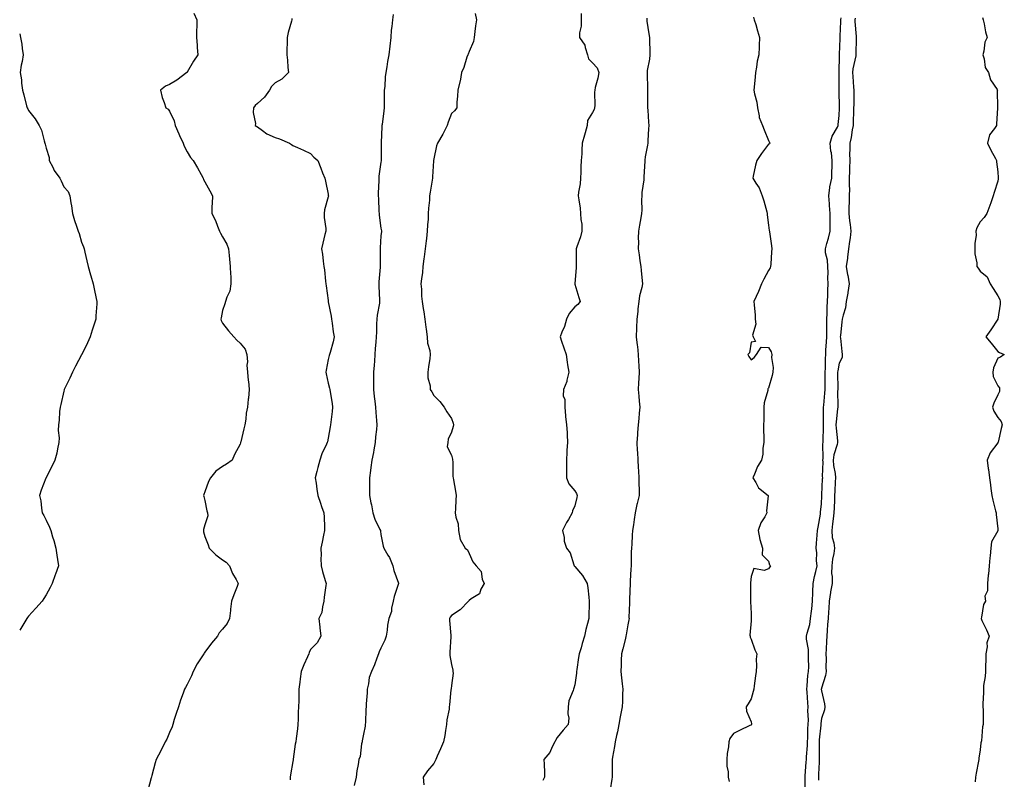
# Model space of a CAD drawing. Units: inches. Extents: x 868163 to 870803, y 7287338 to 7289978.
# Drawn here: x 868163 to 868722, y 7288651 to 7289082 of the extents above; entities that cross this region are included whole.
import ezdxf

# ---------------------------------------------------------------- set-up
doc = ezdxf.new("R2010")
doc.units = ezdxf.units.IN
doc.header["$MEASUREMENT"] = 0
doc.layers.add('Contour_86817287', color=7, linetype='Continuous', true_color=0xbb99b5)

msp = doc.modelspace()

# ---------------------------------------------------------------- linework, layer by layer
at = {"layer": 'Contour_86817287'}
for points in [[(868261.85, 7289085.72, 3350), (868263.54, 7289081.92, 3350), (868263.5, 7289077.37, 3350), (868263.43, 7289076.54, 3350), (868263.39, 7289071.92, 3350), (868263.64, 7289067.51, 3350), (868263.79, 7289066.18, 3350), (868264.07, 7289061.92, 3350), (868261.56, 7289058.41, 3350), (868258.05, 7289052.09, 3350), (868257.97, 7289052, 3350), (868257.95, 7289051.92, 3350), (868252.26, 7289047.7, 3350), (868248.05, 7289045.15, 3350), (868245.77, 7289044.2, 3350), (868242.91, 7289041.92, 3350), (868243.95, 7289037.82, 3350), (868245.03, 7289034.94, 3350), (868245.96, 7289031.92, 3350), (868247.22, 7289031.09, 3350), (868248.05, 7289030.1, 3350), (868250.59, 7289024.46, 3350), (868251.17, 7289021.92, 3350), (868253.3, 7289017.17, 3350), (868253.77, 7289016.21, 3350), (868255.77, 7289011.92, 3350), (868256.3, 7289010.17, 3350), (868258.05, 7289006.85, 3350), (868259.88, 7289003.76, 3350), (868261.4, 7289001.92, 3350), (868263.94, 7288997.81, 3350), (868265.91, 7288994.06, 3350), (868267.09, 7288991.92, 3350), (868267.34, 7288991.21, 3350), (868268.05, 7288989.85, 3350), (868271, 7288984.87, 3350), (868272.33, 7288981.92, 3350), (868272.3, 7288977.67, 3350), (868272.03, 7288975.9, 3350), (868271.98, 7288971.92, 3350), (868274.04, 7288967.91, 3350), (868275.2, 7288964.77, 3350), (868276.4, 7288961.92, 3350), (868276.91, 7288960.78, 3350), (868278.05, 7288958.7, 3350), (868280.59, 7288954.46, 3350), (868281.45, 7288951.92, 3350), (868281.84, 7288948.13, 3350), (868282.13, 7288946, 3350), (868282.52, 7288941.92, 3350), (868282.69, 7288937.27, 3350), (868282.74, 7288936.61, 3350), (868282.88, 7288931.92, 3350), (868282.22, 7288927.75, 3350), (868280.61, 7288924.48, 3350), (868279.87, 7288921.92, 3350), (868279.42, 7288920.55, 3350), (868278.05, 7288916.77, 3350), (868277.33, 7288912.64, 3350), (868277.11, 7288911.92, 3350), (868277.34, 7288911.21, 3350), (868278.05, 7288909.64, 3350), (868281.51, 7288905.39, 3350), (868284.5, 7288901.92, 3350), (868286.15, 7288900.02, 3350), (868288.05, 7288898.36, 3350), (868291.03, 7288894.9, 3350), (868291.95, 7288891.92, 3350), (868292.23, 7288887.74, 3350), (868291.96, 7288885.84, 3350), (868292.36, 7288881.92, 3350), (868292.76, 7288877.2, 3350), (868292.85, 7288876.71, 3350), (868293.23, 7288871.92, 3350), (868292.81, 7288867.15, 3350), (868292.73, 7288866.6, 3350), (868292.29, 7288861.92, 3350), (868291.46, 7288858.51, 3350), (868291.32, 7288855.19, 3350), (868290.74, 7288851.92, 3350), (868290.25, 7288849.72, 3350), (868288.49, 7288842.36, 3350), (868288.39, 7288841.92, 3350), (868288.3, 7288841.67, 3350), (868288.05, 7288841.06, 3350), (868284.84, 7288835.13, 3350), (868283.65, 7288831.92, 3350), (868280.28, 7288829.69, 3350), (868278.05, 7288828.33, 3350), (868274.25, 7288825.72, 3350), (868271.26, 7288821.92, 3350), (868270.15, 7288819.82, 3350), (868268.05, 7288813.87, 3350), (868267.52, 7288812.46, 3350), (868267.4, 7288811.92, 3350), (868267.45, 7288811.31, 3350), (868268.05, 7288808.91, 3350), (868269.3, 7288803.17, 3350), (868269.68, 7288801.92, 3350), (868269.71, 7288800.26, 3350), (868268.05, 7288795.09, 3350), (868267.37, 7288792.6, 3350), (868267.27, 7288791.92, 3350), (868267.39, 7288791.27, 3350), (868268.05, 7288788.6, 3350), (868270.02, 7288783.89, 3350), (868270.57, 7288781.92, 3350), (868274.29, 7288778.16, 3350), (868278.05, 7288775.29, 3350), (868280.18, 7288774.05, 3350), (868282.02, 7288771.92, 3350), (868283.78, 7288767.65, 3350), (868285.82, 7288764.16, 3350), (868286.99, 7288761.92, 3350), (868286.34, 7288760.21, 3350), (868284.51, 7288755.46, 3350), (868283.16, 7288751.92, 3350), (868282.69, 7288747.28, 3350), (868282.6, 7288746.47, 3350), (868282.16, 7288741.92, 3350), (868280.82, 7288739.15, 3350), (868278.05, 7288735.94, 3350), (868276.14, 7288733.82, 3350), (868275.23, 7288731.92, 3350), (868271.87, 7288728.1, 3350), (868268.05, 7288722.87, 3350), (868267.63, 7288722.34, 3350), (868267.42, 7288721.92, 3350), (868266.34, 7288720.21, 3350), (868263.72, 7288716.26, 3350), (868261.45, 7288711.92, 3350), (868260.51, 7288709.46, 3350), (868258.05, 7288704.55, 3350), (868257.06, 7288702.91, 3350), (868256.62, 7288701.92, 3350), (868255.83, 7288699.7, 3350), (868254.29, 7288695.68, 3350), (868253.08, 7288691.92, 3350), (868251.89, 7288688.08, 3350), (868250.71, 7288684.59, 3350), (868249.86, 7288681.92, 3350), (868249.45, 7288680.52, 3350), (868248.05, 7288677.21, 3350), (868246.45, 7288673.52, 3350), (868245.65, 7288671.92, 3350), (868243.05, 7288666.92, 3350), (868240.51, 7288661.92, 3350), (868239.95, 7288660.02, 3350), (868238.05, 7288652.87, 3350), (868237.83, 7288652.13, 3350), (868237.76, 7288651.92, 3350), (868237.65, 7288651.52, 3350), (868235.66, 7288644.3, 3350)], [(868375, 7289084.97, 3352), (868374.57, 7289081.92, 3352), (868374.29, 7289078.15, 3352), (868373.91, 7289076.06, 3352), (868373.65, 7289071.92, 3352), (868373.13, 7289067, 3352), (868373.13, 7289066.84, 3352), (868372.52, 7289061.92, 3352), (868371.82, 7289058.15, 3352), (868371.37, 7289055.24, 3352), (868370.78, 7289051.92, 3352), (868370.39, 7289049.59, 3352), (868370.15, 7289044.02, 3352), (868369.87, 7289041.92, 3352), (868369.87, 7289033.74, 3352), (868369.87, 7289031.92, 3352), (868369.69, 7289030.28, 3352), (868368.64, 7289022.52, 3352), (868368.58, 7289021.92, 3352), (868368.57, 7289021.4, 3352), (868368.13, 7289012, 3352), (868368.13, 7289011.92, 3352), (868368.13, 7289011.84, 3352), (868368.21, 7289002.09, 3352), (868368.22, 7289001.92, 3352), (868368.19, 7289001.77, 3352), (868368.05, 7289001.05, 3352), (868366.83, 7288993.13, 3352), (868366.77, 7288991.92, 3352), (868366.74, 7288990.61, 3352), (868366.43, 7288983.54, 3352), (868366.4, 7288981.92, 3352), (868366.54, 7288980.41, 3352), (868366.87, 7288973.1, 3352), (868366.97, 7288971.92, 3352), (868367.08, 7288970.94, 3352), (868368.05, 7288963.54, 3352), (868368.29, 7288962.15, 3352), (868368.32, 7288961.92, 3352), (868368.31, 7288961.66, 3352), (868368.05, 7288959.28, 3352), (868367.53, 7288952.45, 3352), (868367.53, 7288951.92, 3352), (868367.5, 7288951.37, 3352), (868367.54, 7288942.44, 3352), (868367.51, 7288941.92, 3352), (868367.5, 7288941.37, 3352), (868366.89, 7288933.08, 3352), (868366.86, 7288931.92, 3352), (868366.76, 7288930.63, 3352), (868367.27, 7288922.7, 3352), (868367.19, 7288921.92, 3352), (868367.11, 7288920.98, 3352), (868365.8, 7288914.18, 3352), (868365.64, 7288911.92, 3352), (868365.45, 7288909.32, 3352), (868365.44, 7288904.53, 3352), (868365.22, 7288901.92, 3352), (868365.06, 7288898.93, 3352), (868364.76, 7288895.21, 3352), (868364.59, 7288891.92, 3352), (868364.29, 7288888.15, 3352), (868364.17, 7288885.8, 3352), (868363.83, 7288881.92, 3352), (868363.8, 7288877.67, 3352), (868363.81, 7288876.16, 3352), (868363.78, 7288871.92, 3352), (868364.08, 7288867.95, 3352), (868364.57, 7288865.41, 3352), (868364.89, 7288861.92, 3352), (868365.08, 7288858.95, 3352), (868365.53, 7288854.44, 3352), (868365.69, 7288851.92, 3352), (868365.48, 7288849.35, 3352), (868364.92, 7288845.05, 3352), (868364.68, 7288841.92, 3352), (868363.95, 7288837.82, 3352), (868363.77, 7288836.21, 3352), (868362.87, 7288831.92, 3352), (868362.3, 7288827.67, 3352), (868362.12, 7288825.99, 3352), (868361.6, 7288821.92, 3352), (868361.55, 7288818.41, 3352), (868361.48, 7288815.35, 3352), (868361.44, 7288811.92, 3352), (868362.28, 7288807.69, 3352), (868362.6, 7288806.47, 3352), (868363.37, 7288801.92, 3352), (868364.5, 7288798.37, 3352), (868367.41, 7288792.55, 3352), (868367.68, 7288791.92, 3352), (868367.77, 7288791.64, 3352), (868368.05, 7288789.64, 3352), (868369.24, 7288783.11, 3352), (868369.75, 7288781.92, 3352), (868372, 7288777.97, 3352), (868372.83, 7288776.7, 3352), (868374.7, 7288771.92, 3352), (868375.34, 7288769.21, 3352), (868378.05, 7288761.99, 3352), (868378.07, 7288761.94, 3352), (868378.07, 7288761.9, 3352), (868378.05, 7288761.84, 3352), (868375.53, 7288754.44, 3352), (868374.97, 7288751.92, 3352), (868374.07, 7288747.95, 3352), (868373.92, 7288746.05, 3352), (868372.58, 7288741.92, 3352), (868371.72, 7288738.26, 3352), (868371.6, 7288735.47, 3352), (868371, 7288731.92, 3352), (868370.25, 7288729.71, 3352), (868368.05, 7288725.26, 3352), (868366.94, 7288723.02, 3352), (868366.63, 7288721.92, 3352), (868365.7, 7288719.58, 3352), (868364.31, 7288715.66, 3352), (868362.61, 7288711.92, 3352), (868361.39, 7288708.58, 3352), (868361.01, 7288704.88, 3352), (868360.27, 7288701.92, 3352), (868360.18, 7288699.78, 3352), (868359.66, 7288693.53, 3352), (868359.58, 7288691.92, 3352), (868359.46, 7288690.5, 3352), (868359.18, 7288683.05, 3352), (868359.09, 7288681.92, 3352), (868359, 7288680.97, 3352), (868358.05, 7288676.3, 3352), (868357.39, 7288672.57, 3352), (868357.31, 7288671.92, 3352), (868357.05, 7288670.91, 3352), (868356.24, 7288663.73, 3352), (868355.52, 7288661.92, 3352), (868355.17, 7288659.04, 3352), (868354.35, 7288655.62, 3352), (868353.99, 7288651.92, 3352), (868352.83, 7288647.13, 3352)], [(868421.53, 7289085.4, 3353), (868422.17, 7289081.92, 3353), (868421.59, 7289078.38, 3353), (868421.39, 7289075.26, 3353), (868420.93, 7289071.92, 3353), (868420.47, 7289069.51, 3353), (868418.05, 7289063.88, 3353), (868417.5, 7289062.47, 3353), (868417.28, 7289061.92, 3353), (868416.83, 7289060.7, 3353), (868415.12, 7289054.85, 3353), (868413.8, 7289051.92, 3353), (868412.96, 7289047.01, 3353), (868412.84, 7289046.71, 3353), (868411.59, 7289041.92, 3353), (868411.49, 7289038.48, 3353), (868411.16, 7289035.04, 3353), (868411.07, 7289031.92, 3353), (868409.79, 7289030.17, 3353), (868408.05, 7289028.61, 3353), (868406.11, 7289023.85, 3353), (868405.51, 7289021.92, 3353), (868403.05, 7289016.92, 3353), (868400.06, 7289011.92, 3353), (868399.58, 7289010.4, 3353), (868398.05, 7289002.97, 3353), (868397.94, 7289002.03, 3353), (868397.94, 7289001.92, 3353), (868397.93, 7289001.79, 3353), (868397.31, 7288992.66, 3353), (868397.22, 7288991.92, 3353), (868397.05, 7288990.92, 3353), (868396.02, 7288983.95, 3353), (868395.65, 7288981.92, 3353), (868395.55, 7288979.42, 3353), (868395.01, 7288974.97, 3353), (868394.91, 7288971.92, 3353), (868394.8, 7288968.67, 3353), (868394.43, 7288965.53, 3353), (868394.33, 7288961.92, 3353), (868393.84, 7288957.71, 3353), (868393.62, 7288956.35, 3353), (868393.15, 7288951.92, 3353), (868392.58, 7288947.39, 3353), (868392.35, 7288946.22, 3353), (868391.73, 7288941.92, 3353), (868391.52, 7288938.44, 3353), (868390.96, 7288934.83, 3353), (868390.75, 7288931.92, 3353), (868391.03, 7288928.94, 3353), (868391.1, 7288924.98, 3353), (868391.44, 7288921.92, 3353), (868392.06, 7288917.91, 3353), (868392.3, 7288916.17, 3353), (868392.97, 7288911.92, 3353), (868393.48, 7288907.35, 3353), (868393.66, 7288906.31, 3353), (868394.2, 7288901.92, 3353), (868394.53, 7288898.39, 3353), (868395.74, 7288894.23, 3353), (868396.04, 7288891.92, 3353), (868395.71, 7288889.58, 3353), (868395.08, 7288884.89, 3353), (868394.65, 7288881.92, 3353), (868394.71, 7288878.58, 3353), (868395.93, 7288874.04, 3353), (868396, 7288871.92, 3353), (868396.9, 7288870.77, 3353), (868398.05, 7288868.69, 3353), (868401.41, 7288865.28, 3353), (868403.91, 7288861.92, 3353), (868405.43, 7288859.3, 3353), (868408.05, 7288855.48, 3353), (868409.04, 7288852.91, 3353), (868409.18, 7288851.92, 3353), (868409.02, 7288850.95, 3353), (868408.05, 7288847.71, 3353), (868406.22, 7288843.76, 3353), (868405.93, 7288841.92, 3353), (868405.68, 7288839.55, 3353), (868408.05, 7288834.8, 3353), (868408.63, 7288832.5, 3353), (868408.71, 7288831.92, 3353), (868408.81, 7288831.16, 3353), (868408.84, 7288822.71, 3353), (868408.98, 7288821.92, 3353), (868409.17, 7288820.81, 3353), (868410.39, 7288814.25, 3353), (868410.75, 7288811.92, 3353), (868410.51, 7288809.46, 3353), (868410.34, 7288804.21, 3353), (868410.15, 7288801.92, 3353), (868410.43, 7288799.54, 3353), (868411.8, 7288795.67, 3353), (868412.07, 7288791.92, 3353), (868413.04, 7288786.93, 3353), (868413.03, 7288786.9, 3353), (868415.91, 7288781.92, 3353), (868417.12, 7288780.99, 3353), (868418.05, 7288778.99, 3353), (868420.24, 7288774.11, 3353), (868422.14, 7288771.92, 3353), (868424.88, 7288768.75, 3353), (868425.54, 7288764.43, 3353), (868426.51, 7288761.92, 3353), (868424.72, 7288758.59, 3353), (868423.92, 7288756.05, 3353), (868419.27, 7288753.14, 3353), (868418.05, 7288752.2, 3353), (868417.87, 7288752.11, 3353), (868417.76, 7288751.92, 3353), (868412.98, 7288747, 3353), (868408.05, 7288743.69, 3353), (868407.24, 7288742.73, 3353), (868407.02, 7288741.92, 3353), (868406.95, 7288740.83, 3353), (868407.69, 7288732.27, 3353), (868407.67, 7288731.92, 3353), (868407.67, 7288731.54, 3353), (868407.16, 7288722.81, 3353), (868407.18, 7288721.92, 3353), (868407.13, 7288720.99, 3353), (868408.05, 7288715.95, 3353), (868408.84, 7288712.71, 3353), (868408.91, 7288711.92, 3353), (868408.95, 7288711.02, 3353), (868408.05, 7288704.06, 3353), (868407.81, 7288702.16, 3353), (868407.78, 7288701.92, 3353), (868407.73, 7288701.61, 3353), (868406.96, 7288693, 3353), (868406.79, 7288691.92, 3353), (868406.68, 7288690.54, 3353), (868405.42, 7288684.55, 3353), (868405.27, 7288681.92, 3353), (868404.63, 7288678.5, 3353), (868404.34, 7288675.63, 3353), (868403.47, 7288671.92, 3353), (868401.9, 7288668.07, 3353), (868399.94, 7288663.81, 3353), (868399.12, 7288661.92, 3353), (868398.83, 7288661.15, 3353), (868398.05, 7288659.68, 3353), (868394.4, 7288655.57, 3353), (868391.98, 7288651.92, 3353), (868392.36, 7288647.61, 3353)], [(868481.66, 7289085.53, 3354), (868481.64, 7289081.92, 3354), (868481.66, 7289078.31, 3354), (868480.67, 7289074.54, 3354), (868480.68, 7289071.92, 3354), (868483.7, 7289067.57, 3354), (868483.84, 7289066.13, 3354), (868485.23, 7289061.92, 3354), (868485.83, 7289059.69, 3354), (868488.05, 7289057.48, 3354), (868490.66, 7289054.53, 3354), (868491.62, 7289051.92, 3354), (868491.2, 7289048.77, 3354), (868489.64, 7289043.51, 3354), (868489.35, 7289041.92, 3354), (868489.22, 7289040.75, 3354), (868489.36, 7289033.23, 3354), (868489.24, 7289031.92, 3354), (868488.97, 7289031, 3354), (868488.05, 7289029.28, 3354), (868485.27, 7289024.7, 3354), (868485.08, 7289021.92, 3354), (868483.94, 7289017.81, 3354), (868483.56, 7289016.4, 3354), (868482.29, 7289011.92, 3354), (868482.02, 7289007.95, 3354), (868481.98, 7289005.86, 3354), (868481.74, 7289001.92, 3354), (868481.49, 7288998.47, 3354), (868481.5, 7288995.38, 3354), (868481.27, 7288991.92, 3354), (868481.16, 7288988.8, 3354), (868480.13, 7288984, 3354), (868480.02, 7288981.92, 3354), (868480.31, 7288979.66, 3354), (868481, 7288974.87, 3354), (868481.34, 7288971.92, 3354), (868481.42, 7288968.55, 3354), (868481.99, 7288965.86, 3354), (868482.06, 7288961.92, 3354), (868481.29, 7288958.68, 3354), (868479.18, 7288953.05, 3354), (868478.85, 7288951.92, 3354), (868478.85, 7288951.12, 3354), (868478.82, 7288942.69, 3354), (868478.83, 7288941.92, 3354), (868478.85, 7288941.12, 3354), (868478.05, 7288932.25, 3354), (868478.02, 7288931.95, 3354), (868478.02, 7288931.92, 3354), (868478.02, 7288931.89, 3354), (868478.05, 7288931.8, 3354), (868480.29, 7288924.17, 3354), (868481.04, 7288921.92, 3354), (868479.7, 7288920.27, 3354), (868478.05, 7288918.89, 3354), (868474.78, 7288915.19, 3354), (868473.41, 7288911.92, 3354), (868472.16, 7288907.81, 3354), (868470.67, 7288904.55, 3354), (868469.67, 7288901.92, 3354), (868470.51, 7288899.46, 3354), (868471.83, 7288895.7, 3354), (868473.1, 7288891.92, 3354), (868473.66, 7288887.53, 3354), (868473.99, 7288885.97, 3354), (868474.6, 7288881.92, 3354), (868473.51, 7288877.38, 3354), (868473.47, 7288876.5, 3354), (868471.56, 7288871.92, 3354), (868471.46, 7288868.51, 3354), (868472.4, 7288866.27, 3354), (868472.36, 7288861.92, 3354), (868472.83, 7288857.14, 3354), (868472.82, 7288856.69, 3354), (868473.42, 7288851.92, 3354), (868473.67, 7288847.55, 3354), (868473.62, 7288846.34, 3354), (868473.83, 7288841.92, 3354), (868473.61, 7288837.49, 3354), (868473.61, 7288836.36, 3354), (868473.35, 7288831.92, 3354), (868473.36, 7288827.23, 3354), (868473.38, 7288826.59, 3354), (868473.41, 7288821.92, 3354), (868474.67, 7288818.54, 3354), (868478.05, 7288814.49, 3354), (868479.03, 7288812.9, 3354), (868479.39, 7288811.92, 3354), (868479.24, 7288810.73, 3354), (868478.05, 7288805.94, 3354), (868476.79, 7288803.18, 3354), (868476.46, 7288801.92, 3354), (868474.41, 7288798.29, 3354), (868473.4, 7288796.58, 3354), (868471.15, 7288791.92, 3354), (868471.99, 7288787.98, 3354), (868472.07, 7288785.94, 3354), (868473.41, 7288781.92, 3354), (868475.33, 7288779.21, 3354), (868477.45, 7288772.52, 3354), (868477.72, 7288771.92, 3354), (868477.88, 7288771.74, 3354), (868478.05, 7288771.55, 3354), (868482.48, 7288766.34, 3354), (868484.99, 7288761.92, 3354), (868485.52, 7288759.39, 3354), (868485.91, 7288754.06, 3354), (868486.27, 7288751.92, 3354), (868486.14, 7288750.01, 3354), (868486.07, 7288743.89, 3354), (868485.93, 7288741.92, 3354), (868485.34, 7288739.21, 3354), (868484.27, 7288735.7, 3354), (868483.63, 7288731.92, 3354), (868482.21, 7288727.76, 3354), (868481.58, 7288725.45, 3354), (868480.48, 7288721.92, 3354), (868480.1, 7288719.87, 3354), (868479.21, 7288713.08, 3354), (868479.01, 7288711.92, 3354), (868478.93, 7288711.03, 3354), (868478.05, 7288704.29, 3354), (868477.46, 7288702.52, 3354), (868477.37, 7288701.92, 3354), (868477.18, 7288701.05, 3354), (868474.73, 7288695.24, 3354), (868474.27, 7288691.92, 3354), (868474.06, 7288687.93, 3354), (868474.63, 7288685.34, 3354), (868474.3, 7288681.92, 3354), (868471.43, 7288678.54, 3354), (868468.05, 7288674.54, 3354), (868467.16, 7288672.81, 3354), (868466.73, 7288671.92, 3354), (868465.25, 7288669.12, 3354), (868463.95, 7288666.02, 3354), (868460.48, 7288661.92, 3354), (868460.56, 7288659.41, 3354), (868460.79, 7288654.66, 3354), (868460.88, 7288651.92, 3354), (868459.95, 7288650.02, 3354)], [(868317.37, 7289082.59, 3351), (868317.41, 7289081.92, 3351), (868317.23, 7289081.1, 3351), (868315.35, 7289074.63, 3351), (868314.85, 7289071.92, 3351), (868314.79, 7289068.66, 3351), (868314.67, 7289065.3, 3351), (868314.61, 7289061.92, 3351), (868315.06, 7289058.93, 3351), (868315.19, 7289054.77, 3351), (868315.54, 7289051.92, 3351), (868311.71, 7289048.26, 3351), (868308.05, 7289046.09, 3351), (868305.9, 7289044.07, 3351), (868304.68, 7289041.92, 3351), (868302.02, 7289037.95, 3351), (868298.05, 7289034.33, 3351), (868296.71, 7289033.26, 3351), (868295.68, 7289031.92, 3351), (868295.48, 7289029.34, 3351), (868296.88, 7289023.09, 3351), (868296.7, 7289021.92, 3351), (868297.53, 7289021.39, 3351), (868298.05, 7289021.09, 3351), (868300.88, 7289019.09, 3351), (868303.33, 7289017.2, 3351), (868308.05, 7289015.03, 3351), (868310.39, 7289014.25, 3351), (868316.19, 7289011.92, 3351), (868317.21, 7289011.08, 3351), (868318.05, 7289010.47, 3351), (868320.63, 7289009.34, 3351), (868324.01, 7289007.88, 3351), (868328.05, 7289006.05, 3351), (868329.97, 7289003.84, 3351), (868332.14, 7289001.92, 3351), (868333.88, 7288997.75, 3351), (868334.86, 7288995.1, 3351), (868336.11, 7288991.92, 3351), (868336.48, 7288990.35, 3351), (868338.05, 7288982.84, 3351), (868338.16, 7288982.03, 3351), (868338.17, 7288981.92, 3351), (868338.17, 7288981.8, 3351), (868338.05, 7288981.33, 3351), (868335.99, 7288973.97, 3351), (868335.73, 7288971.92, 3351), (868335.72, 7288969.59, 3351), (868336.65, 7288963.32, 3351), (868336.65, 7288961.92, 3351), (868336.22, 7288960.09, 3351), (868334.95, 7288955.02, 3351), (868334.25, 7288951.92, 3351), (868334.88, 7288948.76, 3351), (868335.14, 7288944.83, 3351), (868335.61, 7288941.92, 3351), (868336, 7288939.87, 3351), (868336.47, 7288933.5, 3351), (868336.72, 7288931.92, 3351), (868336.9, 7288930.77, 3351), (868338.05, 7288922.47, 3351), (868338.14, 7288922.01, 3351), (868338.16, 7288921.81, 3351), (868339.77, 7288913.64, 3351), (868339.9, 7288911.92, 3351), (868340.3, 7288909.66, 3351), (868340.86, 7288904.73, 3351), (868341.45, 7288901.92, 3351), (868340.98, 7288898.99, 3351), (868339.13, 7288892.99, 3351), (868338.9, 7288891.92, 3351), (868338.69, 7288891.28, 3351), (868338.05, 7288889.11, 3351), (868336.97, 7288882.99, 3351), (868336.8, 7288881.92, 3351), (868336.97, 7288880.85, 3351), (868338.05, 7288875.64, 3351), (868338.9, 7288872.77, 3351), (868339.04, 7288871.92, 3351), (868339.19, 7288870.78, 3351), (868340.26, 7288864.13, 3351), (868340.54, 7288861.92, 3351), (868340.38, 7288859.6, 3351), (868339.6, 7288853.47, 3351), (868339.48, 7288851.92, 3351), (868339.23, 7288850.74, 3351), (868338.05, 7288844.4, 3351), (868337.61, 7288842.36, 3351), (868337.5, 7288841.92, 3351), (868337.11, 7288840.97, 3351), (868334.54, 7288835.43, 3351), (868333.32, 7288831.92, 3351), (868332.23, 7288827.74, 3351), (868331.64, 7288825.51, 3351), (868330.7, 7288821.92, 3351), (868331.18, 7288818.79, 3351), (868331.55, 7288815.43, 3351), (868332.13, 7288811.92, 3351), (868333.66, 7288807.54, 3351), (868334.36, 7288805.6, 3351), (868335.68, 7288801.92, 3351), (868335.73, 7288799.6, 3351), (868335.95, 7288794.02, 3351), (868335.99, 7288791.92, 3351), (868335.45, 7288789.31, 3351), (868334.6, 7288785.37, 3351), (868333.89, 7288781.92, 3351), (868334.05, 7288777.92, 3351), (868333.88, 7288776.09, 3351), (868334.01, 7288771.92, 3351), (868334.79, 7288768.66, 3351), (868336.44, 7288763.53, 3351), (868336.88, 7288761.92, 3351), (868336.79, 7288760.66, 3351), (868335.84, 7288754.13, 3351), (868335.7, 7288751.92, 3351), (868334.8, 7288748.67, 3351), (868334.54, 7288745.44, 3351), (868332.81, 7288741.92, 3351), (868333.28, 7288737.15, 3351), (868333.34, 7288736.63, 3351), (868333.83, 7288731.92, 3351), (868331.75, 7288728.22, 3351), (868328.05, 7288724.33, 3351), (868327.34, 7288722.63, 3351), (868327.08, 7288721.92, 3351), (868326.33, 7288720.2, 3351), (868324.35, 7288715.62, 3351), (868322.71, 7288711.92, 3351), (868322.22, 7288707.75, 3351), (868321.96, 7288705.83, 3351), (868321.49, 7288701.92, 3351), (868321.45, 7288698.52, 3351), (868321.34, 7288695.21, 3351), (868321.31, 7288691.92, 3351), (868321.11, 7288688.86, 3351), (868321.02, 7288684.89, 3351), (868320.85, 7288681.92, 3351), (868320.58, 7288679.39, 3351), (868319.95, 7288673.82, 3351), (868319.75, 7288671.92, 3351), (868319.37, 7288670.59, 3351), (868318.26, 7288662.13, 3351), (868318.21, 7288661.92, 3351), (868318.2, 7288661.76, 3351), (868318.05, 7288660.75, 3351), (868316.73, 7288653.24, 3351), (868316.56, 7288651.92, 3351), (868316.48, 7288650.35, 3351)], [(868518.88, 7289082.75, 3355), (868518.84, 7289081.92, 3355), (868518.95, 7289081.02, 3355), (868520.13, 7289074.01, 3355), (868520.36, 7289071.92, 3355), (868520.39, 7289069.58, 3355), (868520.65, 7289064.53, 3355), (868520.68, 7289061.92, 3355), (868520.39, 7289059.58, 3355), (868519.2, 7289053.06, 3355), (868519.04, 7289051.92, 3355), (868519.06, 7289050.9, 3355), (868519.3, 7289043.17, 3355), (868519.33, 7289041.92, 3355), (868519.35, 7289040.62, 3355), (868519.36, 7289033.24, 3355), (868519.38, 7289031.92, 3355), (868519.47, 7289030.5, 3355), (868519.86, 7289023.74, 3355), (868519.97, 7289021.92, 3355), (868519.94, 7289020.03, 3355), (868519.5, 7289013.38, 3355), (868519.48, 7289011.92, 3355), (868519.29, 7289010.68, 3355), (868518.05, 7289004.14, 3355), (868517.78, 7289002.18, 3355), (868517.75, 7289001.92, 3355), (868517.72, 7289001.59, 3355), (868517.29, 7288992.68, 3355), (868517.22, 7288991.92, 3355), (868517.19, 7288991.06, 3355), (868516.15, 7288983.81, 3355), (868516.1, 7288981.92, 3355), (868515.9, 7288979.77, 3355), (868516.16, 7288973.8, 3355), (868515.92, 7288971.92, 3355), (868515.5, 7288969.37, 3355), (868514.67, 7288965.3, 3355), (868514.16, 7288961.92, 3355), (868514.06, 7288957.94, 3355), (868514.2, 7288955.77, 3355), (868514.09, 7288951.92, 3355), (868514.64, 7288948.51, 3355), (868514.99, 7288944.98, 3355), (868515.44, 7288941.92, 3355), (868515.62, 7288939.49, 3355), (868516.25, 7288933.72, 3355), (868516.4, 7288931.92, 3355), (868516.04, 7288929.91, 3355), (868514.78, 7288925.19, 3355), (868514.31, 7288921.92, 3355), (868513.85, 7288917.72, 3355), (868513.74, 7288916.23, 3355), (868513.22, 7288911.92, 3355), (868513.09, 7288906.96, 3355), (868513.09, 7288906.88, 3355), (868512.96, 7288901.92, 3355), (868513.39, 7288897.26, 3355), (868513.58, 7288896.39, 3355), (868514.09, 7288891.92, 3355), (868514.25, 7288888.12, 3355), (868514.43, 7288885.53, 3355), (868514.6, 7288881.92, 3355), (868514.46, 7288878.33, 3355), (868514.18, 7288875.79, 3355), (868514.05, 7288871.92, 3355), (868514.36, 7288868.23, 3355), (868514.61, 7288865.36, 3355), (868514.9, 7288861.92, 3355), (868514.64, 7288858.51, 3355), (868514.33, 7288855.64, 3355), (868514.07, 7288851.92, 3355), (868513.69, 7288847.56, 3355), (868513.66, 7288846.3, 3355), (868513.22, 7288841.92, 3355), (868513.5, 7288837.37, 3355), (868513.58, 7288836.39, 3355), (868513.85, 7288831.92, 3355), (868514, 7288827.87, 3355), (868514.24, 7288825.73, 3355), (868514.41, 7288821.92, 3355), (868514.43, 7288818.31, 3355), (868514.53, 7288815.44, 3355), (868514.56, 7288811.92, 3355), (868513.48, 7288807.35, 3355), (868513.28, 7288806.69, 3355), (868512.32, 7288801.92, 3355), (868511.73, 7288798.24, 3355), (868511.35, 7288795.21, 3355), (868510.85, 7288791.92, 3355), (868510.62, 7288789.35, 3355), (868510.32, 7288784.2, 3355), (868510.13, 7288781.92, 3355), (868510.02, 7288779.95, 3355), (868510.05, 7288773.92, 3355), (868509.95, 7288771.92, 3355), (868509.89, 7288770.08, 3355), (868509.55, 7288763.41, 3355), (868509.5, 7288761.92, 3355), (868509.12, 7288752.99, 3355), (868509.08, 7288751.92, 3355), (868509.14, 7288750.83, 3355), (868508.78, 7288742.64, 3355), (868508.83, 7288741.92, 3355), (868508.69, 7288741.28, 3355), (868508.05, 7288738.36, 3355), (868507.21, 7288732.77, 3355), (868507.07, 7288731.92, 3355), (868506.74, 7288730.61, 3355), (868505.26, 7288724.7, 3355), (868504.57, 7288721.92, 3355), (868504.44, 7288718.31, 3355), (868504.36, 7288715.61, 3355), (868504.21, 7288711.92, 3355), (868504.54, 7288708.4, 3355), (868504.96, 7288705.01, 3355), (868505.26, 7288701.92, 3355), (868505.13, 7288699, 3355), (868505.08, 7288694.89, 3355), (868504.93, 7288691.92, 3355), (868504.22, 7288688.09, 3355), (868503.74, 7288686.23, 3355), (868503.07, 7288681.92, 3355), (868502.33, 7288677.64, 3355), (868501.79, 7288675.66, 3355), (868501.02, 7288671.92, 3355), (868500.53, 7288669.44, 3355), (868499.46, 7288663.33, 3355), (868499.19, 7288661.92, 3355), (868499.16, 7288660.81, 3355), (868499.25, 7288653.11, 3355), (868499.22, 7288651.92, 3355), (868499.15, 7288650.82, 3355), (868498.05, 7288644.81, 3355)], [(868579.42, 7289083.29, 3356), (868579.9, 7289081.92, 3356), (868580.72, 7289079.24, 3356), (868581.75, 7289075.62, 3356), (868582.94, 7289071.92, 3356), (868582.7, 7289067.27, 3356), (868582.65, 7289066.52, 3356), (868582.4, 7289061.92, 3356), (868581.62, 7289058.35, 3356), (868581.19, 7289055.05, 3356), (868580.59, 7289051.92, 3356), (868580.47, 7289049.5, 3356), (868579.81, 7289043.68, 3356), (868579.71, 7289041.92, 3356), (868580.04, 7289039.93, 3356), (868581.28, 7289035.14, 3356), (868581.71, 7289031.92, 3356), (868582.66, 7289027.31, 3356), (868582.58, 7289026.45, 3356), (868584.6, 7289021.92, 3356), (868585.59, 7289019.46, 3356), (868588.05, 7289013.32, 3356), (868588.45, 7289012.32, 3356), (868588.95, 7289011.92, 3356), (868588.48, 7289011.49, 3356), (868588.05, 7289011.25, 3356), (868583.98, 7289005.99, 3356), (868581.37, 7289001.92, 3356), (868580.68, 7288999.29, 3356), (868579.32, 7288993.19, 3356), (868579.01, 7288991.92, 3356), (868580.75, 7288989.21, 3356), (868582.71, 7288986.58, 3356), (868584.45, 7288981.92, 3356), (868585.23, 7288979.11, 3356), (868587.01, 7288972.96, 3356), (868587.3, 7288971.92, 3356), (868587.21, 7288971.08, 3356), (868588.05, 7288965.21, 3356), (868588.37, 7288962.24, 3356), (868588.47, 7288961.92, 3356), (868588.54, 7288961.43, 3356), (868589.61, 7288953.48, 3356), (868589.85, 7288951.92, 3356), (868589.76, 7288950.21, 3356), (868589.25, 7288943.11, 3356), (868589.18, 7288941.92, 3356), (868588.84, 7288941.13, 3356), (868588.05, 7288939.54, 3356), (868585.32, 7288934.65, 3356), (868584.04, 7288931.92, 3356), (868582.27, 7288927.7, 3356), (868580.99, 7288924.86, 3356), (868579.7, 7288921.92, 3356), (868579.8, 7288920.17, 3356), (868580.34, 7288914.21, 3356), (868580.47, 7288911.92, 3356), (868580.85, 7288909.12, 3356), (868578.9, 7288902.77, 3356), (868579.28, 7288901.92, 3356), (868580.67, 7288899.29, 3356), (868578.05, 7288898.79, 3356), (868577.15, 7288892.82, 3356), (868576.33, 7288891.92, 3356), (868576.79, 7288890.66, 3356), (868578.05, 7288888.81, 3356), (868579.74, 7288890.23, 3356), (868581.22, 7288891.92, 3356), (868583.86, 7288896.12, 3356), (868588.05, 7288895.89, 3356), (868589.55, 7288893.42, 3356), (868589.79, 7288891.92, 3356), (868589.71, 7288890.26, 3356), (868590.6, 7288884.47, 3356), (868590.52, 7288881.92, 3356), (868590.06, 7288879.91, 3356), (868588.05, 7288872.72, 3356), (868587.58, 7288872.39, 3356), (868587.62, 7288871.92, 3356), (868587.59, 7288871.45, 3356), (868585.54, 7288864.43, 3356), (868585.41, 7288861.92, 3356), (868585.28, 7288859.15, 3356), (868585.37, 7288854.6, 3356), (868585.22, 7288851.92, 3356), (868585.19, 7288849.07, 3356), (868585.3, 7288844.67, 3356), (868585.27, 7288841.92, 3356), (868584.77, 7288838.65, 3356), (868584.76, 7288835.21, 3356), (868584.04, 7288831.92, 3356), (868581.68, 7288828.3, 3356), (868580.05, 7288823.92, 3356), (868579.12, 7288821.92, 3356), (868580.84, 7288819.13, 3356), (868582.28, 7288816.15, 3356), (868587.78, 7288811.92, 3356), (868587.84, 7288811.71, 3356), (868586.79, 7288803.18, 3356), (868587, 7288801.92, 3356), (868585.8, 7288799.66, 3356), (868583.64, 7288796.32, 3356), (868582.17, 7288791.92, 3356), (868583.07, 7288786.94, 3356), (868583.1, 7288786.87, 3356), (868584.48, 7288781.92, 3356), (868584.28, 7288778.15, 3356), (868588.05, 7288774.55, 3356), (868588.63, 7288772.5, 3356), (868589.01, 7288771.92, 3356), (868588.7, 7288771.28, 3356), (868588.05, 7288770.23, 3356), (868585.48, 7288769.34, 3356), (868579.56, 7288770.42, 3356), (868578.05, 7288765.84, 3356), (868577.74, 7288762.22, 3356), (868577.73, 7288761.92, 3356), (868577.7, 7288761.57, 3356), (868577.81, 7288752.15, 3356), (868577.79, 7288751.92, 3356), (868577.8, 7288751.67, 3356), (868578.05, 7288744.86, 3356), (868578.12, 7288742, 3356), (868578.13, 7288741.92, 3356), (868578.12, 7288741.84, 3356), (868578.05, 7288740.67, 3356), (868577.45, 7288732.52, 3356), (868577.5, 7288731.92, 3356), (868577.55, 7288731.42, 3356), (868578.05, 7288730.24, 3356), (868580.27, 7288724.14, 3356), (868581.33, 7288721.92, 3356), (868580.98, 7288718.99, 3356), (868581.2, 7288715.07, 3356), (868580.95, 7288711.92, 3356), (868580.57, 7288709.4, 3356), (868579.85, 7288703.72, 3356), (868579.59, 7288701.92, 3356), (868579.35, 7288700.62, 3356), (868578.05, 7288696.33, 3356), (868576.45, 7288693.52, 3356), (868575.22, 7288691.92, 3356), (868575.51, 7288689.38, 3356), (868578.05, 7288683.26, 3356), (868578.24, 7288682.12, 3356), (868578.27, 7288681.92, 3356), (868578.21, 7288681.75, 3356), (868578.05, 7288681.55, 3356), (868577.34, 7288681.22, 3356), (868571.53, 7288678.43, 3356), (868568.05, 7288676.74, 3356), (868566.01, 7288673.96, 3356), (868565.5, 7288671.92, 3356), (868565.21, 7288669.08, 3356), (868564.59, 7288665.38, 3356), (868564.29, 7288661.92, 3356), (868564.27, 7288658.14, 3356), (868565.08, 7288654.89, 3356), (868565.04, 7288651.92, 3356), (868565.65, 7288649.52, 3356)], [(868608.76, 7288642.62, 3357), (868608.69, 7288651.29, 3357), (868608.7, 7288651.92, 3357), (868608.74, 7288652.61, 3357), (868609.43, 7288660.54, 3357), (868609.51, 7288661.92, 3357), (868609.57, 7288663.44, 3357), (868610.11, 7288669.86, 3357), (868610.18, 7288671.92, 3357), (868610.3, 7288674.18, 3357), (868610.38, 7288679.59, 3357), (868610.52, 7288681.92, 3357), (868610.62, 7288684.49, 3357), (868610.31, 7288689.66, 3357), (868610.41, 7288691.92, 3357), (868610.21, 7288694.09, 3357), (868609.82, 7288700.15, 3357), (868609.66, 7288701.92, 3357), (868609.91, 7288703.78, 3357), (868610.37, 7288709.61, 3357), (868610.72, 7288711.92, 3357), (868610.78, 7288714.65, 3357), (868610.69, 7288719.28, 3357), (868610.76, 7288721.92, 3357), (868610.6, 7288724.47, 3357), (868609.6, 7288730.37, 3357), (868609.48, 7288731.92, 3357), (868609.84, 7288733.72, 3357), (868611.39, 7288738.58, 3357), (868611.89, 7288741.92, 3357), (868612.36, 7288746.24, 3357), (868612.47, 7288747.5, 3357), (868612.98, 7288751.92, 3357), (868613.18, 7288756.79, 3357), (868613.18, 7288757.06, 3357), (868613.37, 7288761.92, 3357), (868614.06, 7288765.91, 3357), (868614.85, 7288768.73, 3357), (868615.51, 7288771.92, 3357), (868615.2, 7288774.77, 3357), (868615.33, 7288779.21, 3357), (868614.93, 7288781.92, 3357), (868615.22, 7288784.75, 3357), (868615.54, 7288789.41, 3357), (868615.78, 7288791.92, 3357), (868616.12, 7288793.85, 3357), (868617.43, 7288801.3, 3357), (868617.54, 7288801.92, 3357), (868617.56, 7288802.41, 3357), (868618.05, 7288807.14, 3357), (868618.27, 7288811.71, 3357), (868618.29, 7288812.15, 3357), (868618.68, 7288821.29, 3357), (868618.71, 7288821.92, 3357), (868618.66, 7288822.54, 3357), (868618.95, 7288831.02, 3357), (868618.89, 7288831.92, 3357), (868619.01, 7288832.88, 3357), (868618.85, 7288841.12, 3357), (868618.98, 7288841.92, 3357), (868618.95, 7288842.82, 3357), (868619.21, 7288850.76, 3357), (868619.17, 7288851.92, 3357), (868619.23, 7288853.1, 3357), (868619.19, 7288860.78, 3357), (868619.26, 7288861.92, 3357), (868619.32, 7288863.19, 3357), (868620, 7288869.98, 3357), (868620.08, 7288871.92, 3357), (868620.09, 7288873.96, 3357), (868620.15, 7288879.82, 3357), (868620.16, 7288881.92, 3357), (868620.34, 7288884.21, 3357), (868620.29, 7288889.68, 3357), (868620.5, 7288891.92, 3357), (868620.54, 7288894.41, 3357), (868620.97, 7288899, 3357), (868621.01, 7288901.92, 3357), (868621.06, 7288904.93, 3357), (868621.02, 7288908.95, 3357), (868621.07, 7288911.92, 3357), (868621.31, 7288915.18, 3357), (868621.2, 7288918.77, 3357), (868621.48, 7288921.92, 3357), (868621.7, 7288925.57, 3357), (868621.56, 7288928.41, 3357), (868621.82, 7288931.92, 3357), (868621.55, 7288935.43, 3357), (868621.79, 7288938.18, 3357), (868621.58, 7288941.92, 3357), (868621.48, 7288945.35, 3357), (868620.4, 7288949.57, 3357), (868620.29, 7288951.92, 3357), (868621.09, 7288954.96, 3357), (868622.07, 7288957.91, 3357), (868622.94, 7288961.92, 3357), (868622.98, 7288966.85, 3357), (868622.99, 7288966.98, 3357), (868623.03, 7288971.92, 3357), (868622.68, 7288976.55, 3357), (868622.55, 7288977.42, 3357), (868622.15, 7288981.92, 3357), (868622.87, 7288986.73, 3357), (868622.85, 7288987.12, 3357), (868623.98, 7288991.92, 3357), (868623.99, 7288995.97, 3357), (868624.19, 7288998.05, 3357), (868624.19, 7289001.92, 3357), (868623.7, 7289006.28, 3357), (868623.39, 7289007.26, 3357), (868623.05, 7289011.92, 3357), (868624.1, 7289015.87, 3357), (868627.06, 7289020.92, 3357), (868627.5, 7289021.92, 3357), (868627.58, 7289022.4, 3357), (868628.05, 7289027.61, 3357), (868628.19, 7289031.78, 3357), (868628.19, 7289031.92, 3357), (868628.19, 7289032.06, 3357), (868628.15, 7289041.82, 3357), (868628.15, 7289041.92, 3357), (868628.15, 7289042.02, 3357), (868628.06, 7289051.91, 3357), (868628.31, 7289061.66, 3357), (868628.35, 7289061.92, 3357), (868628.35, 7289062.22, 3357), (868628.64, 7289071.33, 3357), (868628.65, 7289071.92, 3357), (868628.64, 7289072.52, 3357), (868629.08, 7289080.89, 3357), (868629.07, 7289081.92, 3357), (868629.21, 7289083.08, 3357)], [(868637.13, 7289082.84, 3358), (868637.01, 7289081.92, 3358), (868637.02, 7289080.89, 3358), (868637.63, 7289072.34, 3358), (868637.64, 7289071.92, 3358), (868637.63, 7289071.5, 3358), (868637.62, 7289062.35, 3358), (868637.61, 7289061.92, 3358), (868637.54, 7289061.41, 3358), (868635.91, 7289054.07, 3358), (868635.66, 7289051.92, 3358), (868635.77, 7289049.63, 3358), (868636.28, 7289043.69, 3358), (868636.37, 7289041.92, 3358), (868636.37, 7289040.24, 3358), (868636.31, 7289033.66, 3358), (868636.3, 7289031.92, 3358), (868636.26, 7289030.12, 3358), (868636.11, 7289023.86, 3358), (868636.06, 7289021.92, 3358), (868635.52, 7289019.39, 3358), (868634.83, 7289015.14, 3358), (868634.07, 7289011.92, 3358), (868634.2, 7289008.07, 3358), (868634.03, 7289005.94, 3358), (868634.14, 7289001.92, 3358), (868634.01, 7288997.88, 3358), (868633.94, 7288996.03, 3358), (868633.8, 7288991.92, 3358), (868633.67, 7288987.54, 3358), (868633.94, 7288986.02, 3358), (868633.75, 7288981.92, 3358), (868633.69, 7288977.55, 3358), (868633.63, 7288976.34, 3358), (868633.57, 7288971.92, 3358), (868633.98, 7288967.85, 3358), (868634.33, 7288965.64, 3358), (868634.74, 7288961.92, 3358), (868634.24, 7288958.11, 3358), (868633.96, 7288956.01, 3358), (868633.42, 7288951.92, 3358), (868632.83, 7288947.13, 3358), (868632.72, 7288946.59, 3358), (868632.04, 7288941.92, 3358), (868632.89, 7288937.08, 3358), (868632.96, 7288936.83, 3358), (868633.67, 7288931.92, 3358), (868632.95, 7288927.02, 3358), (868632.9, 7288926.76, 3358), (868632.11, 7288921.92, 3358), (868631.63, 7288918.35, 3358), (868630.26, 7288914.13, 3358), (868629.84, 7288911.92, 3358), (868629.55, 7288910.43, 3358), (868628.81, 7288902.68, 3358), (868628.69, 7288901.92, 3358), (868628.77, 7288901.21, 3358), (868629.63, 7288893.5, 3358), (868629.8, 7288891.92, 3358), (868629.74, 7288890.23, 3358), (868628.05, 7288886.91, 3358), (868627.28, 7288882.69, 3358), (868627.22, 7288881.92, 3358), (868627.22, 7288881.09, 3358), (868627.26, 7288872.71, 3358), (868627.26, 7288871.92, 3358), (868627.22, 7288871.09, 3358), (868627.3, 7288862.67, 3358), (868627.26, 7288861.92, 3358), (868627.21, 7288861.08, 3358), (868626.32, 7288853.66, 3358), (868626.22, 7288851.92, 3358), (868626.28, 7288850.15, 3358), (868627.06, 7288842.91, 3358), (868627.1, 7288841.92, 3358), (868626.9, 7288840.78, 3358), (868625.1, 7288834.87, 3358), (868624.73, 7288831.92, 3358), (868624.93, 7288828.8, 3358), (868625.73, 7288824.24, 3358), (868625.91, 7288821.92, 3358), (868625.81, 7288819.68, 3358), (868625.59, 7288814.38, 3358), (868625.48, 7288811.92, 3358), (868625.37, 7288809.24, 3358), (868625.22, 7288804.75, 3358), (868625.1, 7288801.92, 3358), (868624.69, 7288798.56, 3358), (868624.25, 7288795.72, 3358), (868623.82, 7288791.92, 3358), (868624.19, 7288788.06, 3358), (868625.01, 7288784.96, 3358), (868625.42, 7288781.92, 3358), (868624.99, 7288778.86, 3358), (868624.27, 7288775.7, 3358), (868623.84, 7288771.92, 3358), (868623.76, 7288767.63, 3358), (868624.13, 7288765.84, 3358), (868624.01, 7288761.92, 3358), (868623.19, 7288757.07, 3358), (868623.13, 7288756.84, 3358), (868622.49, 7288751.92, 3358), (868622.27, 7288747.7, 3358), (868622.01, 7288745.88, 3358), (868621.76, 7288741.92, 3358), (868621.39, 7288738.58, 3358), (868621.32, 7288735.19, 3358), (868621.01, 7288731.92, 3358), (868620.85, 7288729.13, 3358), (868620.72, 7288724.59, 3358), (868620.57, 7288721.92, 3358), (868620.79, 7288719.18, 3358), (868620.44, 7288714.31, 3358), (868620.71, 7288711.92, 3358), (868620.4, 7288709.58, 3358), (868618.05, 7288702.46, 3358), (868617.96, 7288702.01, 3358), (868617.95, 7288701.92, 3358), (868617.95, 7288701.82, 3358), (868618.05, 7288701, 3358), (868619.71, 7288693.58, 3358), (868620, 7288691.92, 3358), (868619.73, 7288690.24, 3358), (868618.05, 7288685.15, 3358), (868617.64, 7288682.32, 3358), (868617.63, 7288681.92, 3358), (868617.6, 7288681.47, 3358), (868616.79, 7288673.18, 3358), (868616.72, 7288671.92, 3358), (868616.68, 7288670.54, 3358), (868616.76, 7288663.21, 3358), (868616.71, 7288661.92, 3358), (868616.63, 7288660.49, 3358), (868616.42, 7288653.55, 3358), (868616.32, 7288651.92, 3358), (868616.29, 7288650.16, 3358)], [(868709.34, 7289083.21, 3359), (868709.77, 7289081.92, 3359), (868710.34, 7289079.63, 3359), (868711.16, 7289075.03, 3359), (868712.11, 7289071.92, 3359), (868710.82, 7289069.15, 3359), (868710.16, 7289064.03, 3359), (868709.54, 7289061.92, 3359), (868710.3, 7289059.66, 3359), (868710.97, 7289054.84, 3359), (868712.82, 7289051.92, 3359), (868713.89, 7289047.76, 3359), (868717.66, 7289042.31, 3359), (868717.86, 7289041.92, 3359), (868717.82, 7289041.7, 3359), (868718.01, 7289031.96, 3359), (868718, 7289031.92, 3359), (868718, 7289031.87, 3359), (868717.36, 7289022.6, 3359), (868717.42, 7289021.92, 3359), (868716.28, 7289020.15, 3359), (868713.4, 7289016.57, 3359), (868712.27, 7289011.92, 3359), (868714.07, 7289007.94, 3359), (868716.76, 7289003.21, 3359), (868717.45, 7289001.92, 3359), (868717.41, 7289001.29, 3359), (868718.05, 7288995.6, 3359), (868718.34, 7288992.21, 3359), (868718.38, 7288991.92, 3359), (868718.37, 7288991.6, 3359), (868718.05, 7288990.25, 3359), (868716.12, 7288983.85, 3359), (868715.53, 7288981.92, 3359), (868714.07, 7288977.95, 3359), (868713.51, 7288976.46, 3359), (868711.89, 7288971.92, 3359), (868710.42, 7288969.56, 3359), (868708.05, 7288967.11, 3359), (868706.14, 7288963.83, 3359), (868705.73, 7288961.92, 3359), (868705.74, 7288959.61, 3359), (868705.02, 7288954.95, 3359), (868705.02, 7288951.92, 3359), (868705.15, 7288949.02, 3359), (868706.13, 7288943.84, 3359), (868706.24, 7288941.92, 3359), (868706.95, 7288940.83, 3359), (868708.05, 7288939.15, 3359), (868712.14, 7288936, 3359), (868713.68, 7288931.92, 3359), (868715.5, 7288929.37, 3359), (868718.05, 7288925.17, 3359), (868719.32, 7288923.19, 3359), (868719.45, 7288921.92, 3359), (868719.52, 7288920.46, 3359), (868718.11, 7288911.98, 3359), (868718.11, 7288911.92, 3359), (868718.09, 7288911.88, 3359), (868718.05, 7288911.85, 3359), (868714.06, 7288905.91, 3359), (868711.32, 7288901.92, 3359), (868714.42, 7288898.29, 3359), (868718.05, 7288893.5, 3359), (868719.14, 7288893.01, 3359), (868721.8, 7288891.92, 3359), (868719.58, 7288890.39, 3359), (868718.05, 7288889.76, 3359), (868715.72, 7288884.25, 3359), (868715.29, 7288881.92, 3359), (868715.52, 7288879.39, 3359), (868718.05, 7288874.11, 3359), (868719.02, 7288872.89, 3359), (868719.01, 7288871.92, 3359), (868719.07, 7288870.9, 3359), (868718.05, 7288869, 3359), (868715.76, 7288864.21, 3359), (868715.06, 7288861.92, 3359), (868715.83, 7288859.69, 3359), (868718.05, 7288856.06, 3359), (868719.98, 7288853.85, 3359), (868720.49, 7288851.92, 3359), (868720.04, 7288849.93, 3359), (868718.26, 7288842.13, 3359), (868718.21, 7288841.92, 3359), (868718.16, 7288841.81, 3359), (868718.05, 7288841.67, 3359), (868713.85, 7288836.12, 3359), (868712.16, 7288831.92, 3359), (868712.73, 7288827.24, 3359), (868712.81, 7288826.68, 3359), (868713.37, 7288821.92, 3359), (868713.93, 7288817.8, 3359), (868714.21, 7288815.76, 3359), (868714.74, 7288811.92, 3359), (868715.27, 7288809.14, 3359), (868716.89, 7288803.08, 3359), (868717.14, 7288801.92, 3359), (868717.11, 7288800.97, 3359), (868718.05, 7288792.94, 3359), (868718.09, 7288791.96, 3359), (868718.09, 7288791.92, 3359), (868718.09, 7288791.88, 3359), (868718.05, 7288791.78, 3359), (868714.5, 7288785.47, 3359), (868714.2, 7288781.92, 3359), (868713.79, 7288777.66, 3359), (868713.59, 7288776.37, 3359), (868713.22, 7288771.92, 3359), (868712.81, 7288767.15, 3359), (868712.68, 7288766.55, 3359), (868712.17, 7288761.92, 3359), (868712.34, 7288757.63, 3359), (868710.77, 7288754.63, 3359), (868711.15, 7288751.92, 3359), (868710.07, 7288749.9, 3359), (868708.88, 7288742.75, 3359), (868708.61, 7288741.92, 3359), (868709.08, 7288740.89, 3359), (868711.63, 7288735.49, 3359), (868713.15, 7288731.92, 3359), (868711.83, 7288728.13, 3359), (868712.04, 7288725.91, 3359), (868711.33, 7288721.92, 3359), (868711.34, 7288718.63, 3359), (868711.1, 7288714.98, 3359), (868711.11, 7288711.92, 3359), (868710.93, 7288709.04, 3359), (868710.06, 7288703.93, 3359), (868709.91, 7288701.92, 3359), (868709.91, 7288700.06, 3359), (868709.65, 7288693.52, 3359), (868709.65, 7288691.92, 3359), (868709.75, 7288690.22, 3359), (868709.78, 7288683.65, 3359), (868709.88, 7288681.92, 3359), (868709.5, 7288680.46, 3359), (868708.77, 7288672.63, 3359), (868708.62, 7288671.92, 3359), (868708.5, 7288671.47, 3359), (868708.05, 7288667.41, 3359), (868707.33, 7288662.64, 3359), (868707.31, 7288661.92, 3359), (868707.19, 7288661.06, 3359), (868705.77, 7288654.2, 3359), (868705.51, 7288651.92, 3359), (868705.34, 7288649.21, 3359)], [(868163, 7289073.86, 3349), (868163.5, 7289071.92, 3349), (868164.13, 7289068, 3349), (868164.43, 7289065.54, 3349), (868164.99, 7289061.92, 3349), (868164.43, 7289058.3, 3349), (868163.84, 7289056.13, 3349), (868163.36, 7289051.92, 3349), (868164.02, 7289047.9, 3349), (868164.1, 7289045.88, 3349), (868164.62, 7289041.92, 3349), (868165.43, 7289039.3, 3349), (868166.91, 7289033.06, 3349), (868167.22, 7289031.92, 3349), (868167.53, 7289031.39, 3349), (868168.05, 7289030.49, 3349), (868171.82, 7289025.69, 3349), (868174.06, 7289021.92, 3349), (868175.33, 7289019.21, 3349), (868176.84, 7289013.13, 3349), (868177.26, 7289011.92, 3349), (868177.47, 7289011.34, 3349), (868178.05, 7289009.04, 3349), (868179.8, 7289003.67, 3349), (868179.78, 7289001.92, 3349), (868181.72, 7288998.25, 3349), (868182.54, 7288996.41, 3349), (868185.87, 7288991.92, 3349), (868186.55, 7288990.43, 3349), (868188.05, 7288987.15, 3349), (868190.49, 7288984.36, 3349), (868191.45, 7288981.92, 3349), (868192.01, 7288977.96, 3349), (868192.43, 7288976.3, 3349), (868192.88, 7288971.92, 3349), (868194.15, 7288968.02, 3349), (868195.33, 7288964.64, 3349), (868196.23, 7288961.92, 3349), (868196.67, 7288960.53, 3349), (868198.05, 7288955.64, 3349), (868199.13, 7288953, 3349), (868199.51, 7288951.92, 3349), (868199.98, 7288949.99, 3349), (868201.19, 7288945.05, 3349), (868201.95, 7288941.92, 3349), (868203.27, 7288937.13, 3349), (868203.41, 7288936.56, 3349), (868204.63, 7288931.92, 3349), (868205.26, 7288929.14, 3349), (868206.36, 7288923.61, 3349), (868206.72, 7288921.92, 3349), (868206.71, 7288920.58, 3349), (868206.13, 7288913.83, 3349), (868206.12, 7288911.92, 3349), (868205.28, 7288909.15, 3349), (868204.19, 7288905.78, 3349), (868203.09, 7288901.92, 3349), (868201.43, 7288898.53, 3349), (868198.38, 7288892.25, 3349), (868198.22, 7288891.92, 3349), (868198.16, 7288891.81, 3349), (868198.05, 7288891.64, 3349), (868194.72, 7288885.25, 3349), (868192.94, 7288881.92, 3349), (868191.51, 7288878.46, 3349), (868188.44, 7288872.31, 3349), (868188.26, 7288871.92, 3349), (868188.22, 7288871.74, 3349), (868188.05, 7288871.05, 3349), (868186.43, 7288863.53, 3349), (868185.97, 7288861.92, 3349), (868185.66, 7288859.54, 3349), (868185.43, 7288854.54, 3349), (868185.01, 7288851.92, 3349), (868184.92, 7288848.8, 3349), (868185.4, 7288844.58, 3349), (868185.3, 7288841.92, 3349), (868184.42, 7288838.3, 3349), (868184.05, 7288835.92, 3349), (868182.85, 7288831.92, 3349), (868181.38, 7288828.6, 3349), (868178.05, 7288822.07, 3349), (868177.95, 7288821.92, 3349), (868177.9, 7288821.77, 3349), (868175.14, 7288814.83, 3349), (868174.31, 7288811.92, 3349), (868174.92, 7288808.8, 3349), (868175.29, 7288804.68, 3349), (868175.74, 7288801.92, 3349), (868176.62, 7288800.49, 3349), (868178.05, 7288797.83, 3349), (868179.91, 7288793.78, 3349), (868180.58, 7288791.92, 3349), (868181.65, 7288788.32, 3349), (868182.35, 7288786.22, 3349), (868183.55, 7288781.92, 3349), (868184.12, 7288777.99, 3349), (868184.51, 7288775.46, 3349), (868185.04, 7288771.92, 3349), (868183.35, 7288767.22, 3349), (868183.2, 7288766.77, 3349), (868181.4, 7288761.92, 3349), (868180.34, 7288759.63, 3349), (868178.05, 7288755.54, 3349), (868176.66, 7288753.32, 3349), (868175.74, 7288751.92, 3349), (868172.07, 7288747.91, 3349), (868168.05, 7288743.37, 3349), (868167.42, 7288742.55, 3349), (868166.97, 7288741.92, 3349), (868165.32, 7288739.2, 3349), (868163.58, 7288736.39, 3349), (868163, 7288735.32, 3349)]]:
    msp.add_polyline3d(points, dxfattribs=at)

doc.saveas('drawing.dxf')
